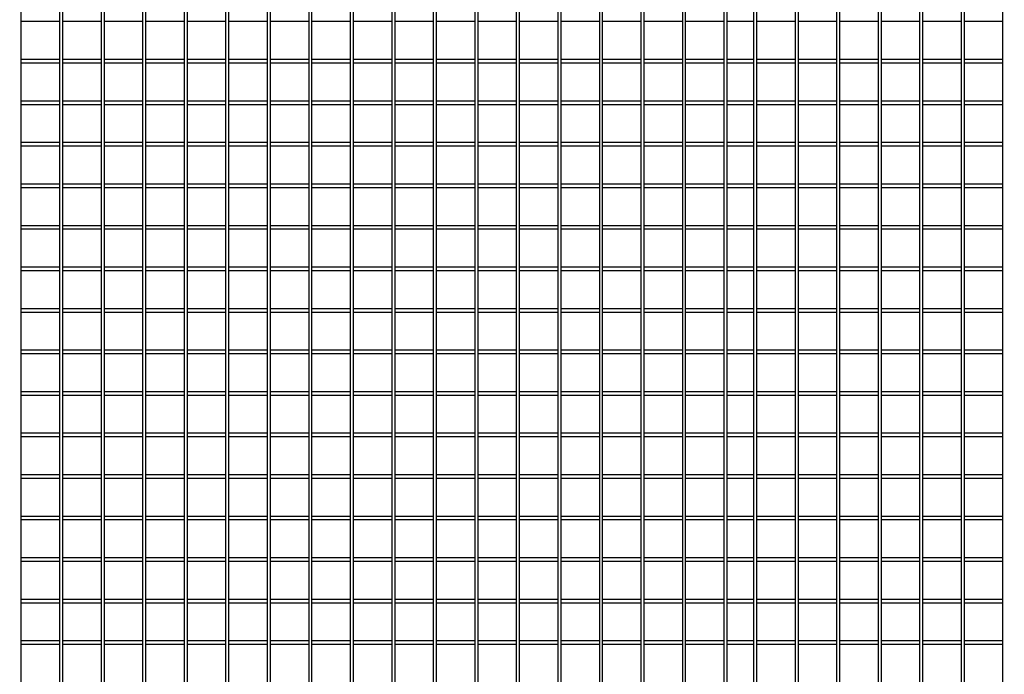
# Model space of a CAD drawing. Extents: x -18 to 720, y -145 to 268.
# Drawn here: x 44 to 104, y -104 to -64 of the extents above; entities that cross this region are included whole.
import ezdxf

# ---------------------------------------------------------------- set-up
doc = ezdxf.new("R2010")
doc.units = 0
doc.layers.add('2', color=7, linetype='CONTINUOUS')

msp = doc.modelspace()

# ---------------------------------------------------------------- linework, layer by layer
at = {"layer": '2', "color": 7, "linetype": 'CONTINUOUS'}
for p, q in [((82.246, -26.396), (82.246, -127.655)), ((82.446, -127.655), (82.446, -26.38)), ((84.786, -26.237), (84.786, -127.655)), ((84.986, -127.655), (84.986, -26.228)), ((87.326, -26.162), (87.326, -127.655)), ((87.526, -127.655), (87.526, -26.159)), ((89.14, -26.159), (89.14, -127.655)), ((89.34, -127.655), (89.34, -26.162)), ((91.68, -26.228), (91.68, -127.655)), ((91.88, -127.655), (91.88, -26.237)), ((94.22, -26.38), (94.22, -127.655)), ((94.42, -127.655), (94.42, -26.396)), ((77.166, -26.969), (77.166, -127.655)), ((77.366, -127.655), (77.366, -26.94)), ((79.706, -26.64), (79.706, -127.655)), ((79.906, -127.655), (79.906, -26.618)), ((96.76, -26.618), (96.76, -127.655)), ((96.96, -127.655), (96.96, -26.64)), ((99.3, -26.94), (99.3, -127.655)), ((99.5, -127.655), (99.5, -26.969)), ((74.626, -27.385), (74.626, -127.948)), ((74.826, -127.793), (74.826, -27.349)), ((101.84, -27.349), (101.84, -127.793)), ((102.04, -127.948), (102.04, -27.385)), ((72.086, -27.889), (72.086, -129.366)), ((72.286, -129.366), (72.286, -27.846)), ((104.38, -27.846), (104.38, -129.366)), ((69.546, -28.482), (69.546, -129.366)), ((69.746, -129.366), (69.746, -28.432)), ((67.006, -29.168), (67.006, -129.366)), ((67.206, -129.366), (67.206, -29.11)), ((64.466, -29.947), (64.466, -129.366)), ((64.666, -129.366), (64.666, -29.882)), ((61.926, -30.825), (61.926, -129.366)), ((62.126, -129.366), (62.126, -30.752)), ((59.386, -31.803), (59.386, -129.366)), ((59.586, -129.366), (59.586, -31.723)), ((56.846, -32.887), (56.846, -129.366)), ((57.046, -129.366), (57.046, -32.798)), ((54.306, -34.081), (54.306, -129.366)), ((54.506, -129.366), (54.506, -33.983)), ((51.766, -35.392), (51.766, -129.366)), ((51.966, -129.366), (51.966, -35.284)), ((49.426, -129.366), (49.426, -36.708)), ((49.226, -36.825), (49.226, -129.366)), ((46.686, -38.39), (46.686, -129.366)), ((46.886, -129.366), (46.886, -38.262)), ((44.346, -129.366), (44.346, -39.956)), ((44.346, -63.715), (46.686, -63.715)), ((46.886, -63.715), (49.226, -63.715)), ((49.426, -63.715), (51.766, -63.715)), ((51.966, -63.715), (54.306, -63.715)), ((54.506, -63.715), (56.846, -63.715)), ((57.046, -63.715), (59.386, -63.715)), ((59.586, -63.715), (61.926, -63.715)), ((62.126, -63.715), (64.466, -63.715)), ((64.666, -63.715), (67.006, -63.715)), ((67.206, -63.715), (69.546, -63.715)), ((69.746, -63.715), (72.086, -63.715)), ((72.286, -63.715), (74.626, -63.715)), ((74.826, -63.715), (77.166, -63.715)), ((77.366, -63.715), (79.706, -63.715)), ((79.906, -63.715), (82.246, -63.715)), ((82.446, -63.715), (84.786, -63.715)), ((84.986, -63.715), (87.326, -63.715)), ((87.526, -63.715), (89.14, -63.715)), ((89.34, -63.715), (91.68, -63.715)), ((91.88, -63.715), (94.22, -63.715)), ((94.42, -63.715), (96.76, -63.715)), ((96.96, -63.715), (99.3, -63.715)), ((99.5, -63.715), (101.84, -63.715)), ((102.04, -63.715), (104.38, -63.715)), ((46.686, -66.055), (44.346, -66.055)), ((44.346, -66.255), (46.686, -66.255)), ((49.226, -66.055), (46.886, -66.055)), ((46.886, -66.255), (49.226, -66.255)), ((51.766, -66.055), (49.426, -66.055)), ((49.426, -66.255), (51.766, -66.255)), ((54.306, -66.055), (51.966, -66.055)), ((51.966, -66.255), (54.306, -66.255)), ((56.846, -66.055), (54.506, -66.055)), ((54.506, -66.255), (56.846, -66.255)), ((59.386, -66.055), (57.046, -66.055)), ((57.046, -66.255), (59.386, -66.255)), ((61.926, -66.055), (59.586, -66.055)), ((59.586, -66.255), (61.926, -66.255)), ((64.466, -66.055), (62.126, -66.055)), ((62.126, -66.255), (64.466, -66.255)), ((67.006, -66.055), (64.666, -66.055)), ((64.666, -66.255), (67.006, -66.255)), ((69.546, -66.055), (67.206, -66.055)), ((67.206, -66.255), (69.546, -66.255)), ((72.086, -66.055), (69.746, -66.055)), ((69.746, -66.255), (72.086, -66.255)), ((74.626, -66.055), (72.286, -66.055)), ((72.286, -66.255), (74.626, -66.255)), ((77.166, -66.055), (74.826, -66.055)), ((74.826, -66.255), (77.166, -66.255)), ((79.706, -66.055), (77.366, -66.055)), ((77.366, -66.255), (79.706, -66.255)), ((82.246, -66.055), (79.906, -66.055)), ((79.906, -66.255), (82.246, -66.255)), ((84.786, -66.055), (82.446, -66.055)), ((82.446, -66.255), (84.786, -66.255)), ((87.326, -66.055), (84.986, -66.055)), ((84.986, -66.255), (87.326, -66.255)), ((89.14, -66.055), (87.526, -66.055)), ((87.526, -66.255), (89.14, -66.255)), ((91.68, -66.055), (89.34, -66.055)), ((89.34, -66.255), (91.68, -66.255)), ((94.22, -66.055), (91.88, -66.055)), ((91.88, -66.255), (94.22, -66.255)), ((96.76, -66.055), (94.42, -66.055)), ((94.42, -66.255), (96.76, -66.255)), ((99.3, -66.055), (96.96, -66.055)), ((96.96, -66.255), (99.3, -66.255)), ((101.84, -66.055), (99.5, -66.055)), ((99.5, -66.255), (101.84, -66.255)), ((104.38, -66.055), (102.04, -66.055)), ((102.04, -66.255), (104.38, -66.255)), ((46.686, -68.595), (44.346, -68.595)), ((49.226, -68.595), (46.886, -68.595)), ((51.766, -68.595), (49.426, -68.595)), ((54.306, -68.595), (51.966, -68.595)), ((56.846, -68.595), (54.506, -68.595)), ((59.386, -68.595), (57.046, -68.595)), ((61.926, -68.595), (59.586, -68.595)), ((64.466, -68.595), (62.126, -68.595)), ((67.006, -68.595), (64.666, -68.595)), ((69.546, -68.595), (67.206, -68.595)), ((72.086, -68.595), (69.746, -68.595)), ((74.626, -68.595), (72.286, -68.595)), ((77.166, -68.595), (74.826, -68.595)), ((79.706, -68.595), (77.366, -68.595)), ((82.246, -68.595), (79.906, -68.595)), ((84.786, -68.595), (82.446, -68.595)), ((87.326, -68.595), (84.986, -68.595)), ((89.14, -68.595), (87.526, -68.595)), ((91.68, -68.595), (89.34, -68.595)), ((94.22, -68.595), (91.88, -68.595)), ((96.76, -68.595), (94.42, -68.595)), ((99.3, -68.595), (96.96, -68.595)), ((101.84, -68.595), (99.5, -68.595)), ((104.38, -68.595), (102.04, -68.595)), ((44.346, -68.795), (46.686, -68.795)), ((46.886, -68.795), (49.226, -68.795)), ((49.426, -68.795), (51.766, -68.795)), ((51.966, -68.795), (54.306, -68.795)), ((54.506, -68.795), (56.846, -68.795)), ((57.046, -68.795), (59.386, -68.795)), ((59.586, -68.795), (61.926, -68.795)), ((62.126, -68.795), (64.466, -68.795)), ((64.666, -68.795), (67.006, -68.795)), ((67.206, -68.795), (69.546, -68.795)), ((69.746, -68.795), (72.086, -68.795)), ((72.286, -68.795), (74.626, -68.795)), ((74.826, -68.795), (77.166, -68.795)), ((77.366, -68.795), (79.706, -68.795)), ((79.906, -68.795), (82.246, -68.795)), ((82.446, -68.795), (84.786, -68.795)), ((84.986, -68.795), (87.326, -68.795)), ((87.526, -68.795), (89.14, -68.795)), ((89.34, -68.795), (91.68, -68.795)), ((91.88, -68.795), (94.22, -68.795)), ((94.42, -68.795), (96.76, -68.795)), ((96.96, -68.795), (99.3, -68.795)), ((99.5, -68.795), (101.84, -68.795)), ((102.04, -68.795), (104.38, -68.795)), ((46.686, -71.135), (44.346, -71.135)), ((44.346, -71.335), (46.686, -71.335)), ((49.226, -71.135), (46.886, -71.135)), ((46.886, -71.335), (49.226, -71.335)), ((51.766, -71.135), (49.426, -71.135)), ((49.426, -71.335), (51.766, -71.335)), ((54.306, -71.135), (51.966, -71.135)), ((51.966, -71.335), (54.306, -71.335)), ((56.846, -71.135), (54.506, -71.135)), ((54.506, -71.335), (56.846, -71.335)), ((59.386, -71.135), (57.046, -71.135)), ((57.046, -71.335), (59.386, -71.335)), ((61.926, -71.135), (59.586, -71.135)), ((59.586, -71.335), (61.926, -71.335)), ((64.466, -71.135), (62.126, -71.135)), ((62.126, -71.335), (64.466, -71.335)), ((67.006, -71.135), (64.666, -71.135)), ((64.666, -71.335), (67.006, -71.335)), ((69.546, -71.135), (67.206, -71.135)), ((67.206, -71.335), (69.546, -71.335)), ((72.086, -71.135), (69.746, -71.135)), ((69.746, -71.335), (72.086, -71.335)), ((74.626, -71.135), (72.286, -71.135)), ((72.286, -71.335), (74.626, -71.335)), ((77.166, -71.135), (74.826, -71.135)), ((74.826, -71.335), (77.166, -71.335)), ((79.706, -71.135), (77.366, -71.135)), ((77.366, -71.335), (79.706, -71.335)), ((82.246, -71.135), (79.906, -71.135)), ((79.906, -71.335), (82.246, -71.335)), ((84.786, -71.135), (82.446, -71.135)), ((82.446, -71.335), (84.786, -71.335)), ((87.326, -71.135), (84.986, -71.135)), ((84.986, -71.335), (87.326, -71.335)), ((89.14, -71.135), (87.526, -71.135)), ((87.526, -71.335), (89.14, -71.335)), ((91.68, -71.135), (89.34, -71.135)), ((89.34, -71.335), (91.68, -71.335)), ((94.22, -71.135), (91.88, -71.135)), ((91.88, -71.335), (94.22, -71.335)), ((96.76, -71.135), (94.42, -71.135)), ((94.42, -71.335), (96.76, -71.335)), ((99.3, -71.135), (96.96, -71.135)), ((96.96, -71.335), (99.3, -71.335)), ((101.84, -71.135), (99.5, -71.135)), ((99.5, -71.335), (101.84, -71.335)), ((104.38, -71.135), (102.04, -71.135)), ((102.04, -71.335), (104.38, -71.335)), ((46.686, -73.675), (44.346, -73.675)), ((44.346, -73.875), (46.686, -73.875)), ((49.226, -73.675), (46.886, -73.675)), ((46.886, -73.875), (49.226, -73.875)), ((51.766, -73.675), (49.426, -73.675)), ((49.426, -73.875), (51.766, -73.875)), ((54.306, -73.675), (51.966, -73.675)), ((51.966, -73.875), (54.306, -73.875)), ((56.846, -73.675), (54.506, -73.675)), ((54.506, -73.875), (56.846, -73.875)), ((59.386, -73.675), (57.046, -73.675)), ((57.046, -73.875), (59.386, -73.875)), ((61.926, -73.675), (59.586, -73.675)), ((59.586, -73.875), (61.926, -73.875)), ((64.466, -73.675), (62.126, -73.675)), ((62.126, -73.875), (64.466, -73.875)), ((67.006, -73.675), (64.666, -73.675)), ((64.666, -73.875), (67.006, -73.875)), ((69.546, -73.675), (67.206, -73.675)), ((67.206, -73.875), (69.546, -73.875)), ((72.086, -73.675), (69.746, -73.675)), ((69.746, -73.875), (72.086, -73.875)), ((74.626, -73.675), (72.286, -73.675)), ((72.286, -73.875), (74.626, -73.875)), ((77.166, -73.675), (74.826, -73.675)), ((74.826, -73.875), (77.166, -73.875)), ((79.706, -73.675), (77.366, -73.675)), ((77.366, -73.875), (79.706, -73.875)), ((82.246, -73.675), (79.906, -73.675)), ((79.906, -73.875), (82.246, -73.875)), ((84.786, -73.675), (82.446, -73.675)), ((82.446, -73.875), (84.786, -73.875)), ((87.326, -73.675), (84.986, -73.675)), ((84.986, -73.875), (87.326, -73.875)), ((89.14, -73.675), (87.526, -73.675)), ((87.526, -73.875), (89.14, -73.875)), ((91.68, -73.675), (89.34, -73.675)), ((89.34, -73.875), (91.68, -73.875)), ((94.22, -73.675), (91.88, -73.675)), ((91.88, -73.875), (94.22, -73.875)), ((96.76, -73.675), (94.42, -73.675)), ((94.42, -73.875), (96.76, -73.875)), ((99.3, -73.675), (96.96, -73.675)), ((96.96, -73.875), (99.3, -73.875)), ((101.84, -73.675), (99.5, -73.675)), ((99.5, -73.875), (101.84, -73.875)), ((104.38, -73.675), (102.04, -73.675)), ((102.04, -73.875), (104.38, -73.875)), ((46.686, -76.215), (44.346, -76.215)), ((44.346, -76.415), (46.686, -76.415)), ((49.226, -76.215), (46.886, -76.215)), ((46.886, -76.415), (49.226, -76.415)), ((51.766, -76.215), (49.426, -76.215)), ((49.426, -76.415), (51.766, -76.415)), ((54.306, -76.215), (51.966, -76.215)), ((51.966, -76.415), (54.306, -76.415)), ((56.846, -76.215), (54.506, -76.215)), ((54.506, -76.415), (56.846, -76.415)), ((59.386, -76.215), (57.046, -76.215)), ((57.046, -76.415), (59.386, -76.415)), ((61.926, -76.215), (59.586, -76.215)), ((59.586, -76.415), (61.926, -76.415)), ((64.466, -76.215), (62.126, -76.215)), ((62.126, -76.415), (64.466, -76.415)), ((67.006, -76.215), (64.666, -76.215)), ((64.666, -76.415), (67.006, -76.415)), ((69.546, -76.215), (67.206, -76.215)), ((67.206, -76.415), (69.546, -76.415)), ((72.086, -76.215), (69.746, -76.215)), ((69.746, -76.415), (72.086, -76.415)), ((74.626, -76.215), (72.286, -76.215)), ((72.286, -76.415), (74.626, -76.415)), ((77.166, -76.215), (74.826, -76.215)), ((74.826, -76.415), (77.166, -76.415)), ((79.706, -76.215), (77.366, -76.215)), ((77.366, -76.415), (79.706, -76.415)), ((82.246, -76.215), (79.906, -76.215)), ((79.906, -76.415), (82.246, -76.415)), ((84.786, -76.215), (82.446, -76.215)), ((82.446, -76.415), (84.786, -76.415)), ((87.326, -76.215), (84.986, -76.215)), ((84.986, -76.415), (87.326, -76.415)), ((89.14, -76.215), (87.526, -76.215)), ((87.526, -76.415), (89.14, -76.415)), ((91.68, -76.215), (89.34, -76.215)), ((89.34, -76.415), (91.68, -76.415)), ((94.22, -76.215), (91.88, -76.215)), ((91.88, -76.415), (94.22, -76.415)), ((96.76, -76.215), (94.42, -76.215)), ((94.42, -76.415), (96.76, -76.415)), ((99.3, -76.215), (96.96, -76.215)), ((96.96, -76.415), (99.3, -76.415)), ((101.84, -76.215), (99.5, -76.215)), ((99.5, -76.415), (101.84, -76.415)), ((104.38, -76.215), (102.04, -76.215)), ((102.04, -76.415), (104.38, -76.415)), ((46.686, -78.755), (44.346, -78.755)), ((49.226, -78.755), (46.886, -78.755)), ((51.766, -78.755), (49.426, -78.755)), ((54.306, -78.755), (51.966, -78.755)), ((56.846, -78.755), (54.506, -78.755)), ((59.386, -78.755), (57.046, -78.755)), ((61.926, -78.755), (59.586, -78.755)), ((64.466, -78.755), (62.126, -78.755)), ((67.006, -78.755), (64.666, -78.755)), ((69.546, -78.755), (67.206, -78.755)), ((72.086, -78.755), (69.746, -78.755)), ((74.626, -78.755), (72.286, -78.755)), ((77.166, -78.755), (74.826, -78.755)), ((79.706, -78.755), (77.366, -78.755)), ((82.246, -78.755), (79.906, -78.755)), ((84.786, -78.755), (82.446, -78.755)), ((87.326, -78.755), (84.986, -78.755)), ((89.14, -78.755), (87.526, -78.755)), ((91.68, -78.755), (89.34, -78.755)), ((94.22, -78.755), (91.88, -78.755)), ((96.76, -78.755), (94.42, -78.755)), ((99.3, -78.755), (96.96, -78.755)), ((101.84, -78.755), (99.5, -78.755)), ((104.38, -78.755), (102.04, -78.755)), ((44.346, -78.955), (46.686, -78.955)), ((46.886, -78.955), (49.226, -78.955)), ((49.426, -78.955), (51.766, -78.955)), ((51.966, -78.955), (54.306, -78.955)), ((54.506, -78.955), (56.846, -78.955)), ((57.046, -78.955), (59.386, -78.955)), ((59.586, -78.955), (61.926, -78.955)), ((62.126, -78.955), (64.466, -78.955)), ((64.666, -78.955), (67.006, -78.955)), ((67.206, -78.955), (69.546, -78.955)), ((69.746, -78.955), (72.086, -78.955)), ((72.286, -78.955), (74.626, -78.955)), ((74.826, -78.955), (77.166, -78.955)), ((77.366, -78.955), (79.706, -78.955)), ((79.906, -78.955), (82.246, -78.955)), ((82.446, -78.955), (84.786, -78.955)), ((84.986, -78.955), (87.326, -78.955)), ((87.526, -78.955), (89.14, -78.955)), ((89.34, -78.955), (91.68, -78.955)), ((91.88, -78.955), (94.22, -78.955)), ((94.42, -78.955), (96.76, -78.955)), ((96.96, -78.955), (99.3, -78.955)), ((99.5, -78.955), (101.84, -78.955)), ((102.04, -78.955), (104.38, -78.955)), ((46.686, -81.295), (44.346, -81.295)), ((49.226, -81.295), (46.886, -81.295)), ((51.766, -81.295), (49.426, -81.295)), ((54.306, -81.295), (51.966, -81.295)), ((56.846, -81.295), (54.506, -81.295)), ((59.386, -81.295), (57.046, -81.295)), ((61.926, -81.295), (59.586, -81.295)), ((64.466, -81.295), (62.126, -81.295)), ((67.006, -81.295), (64.666, -81.295)), ((69.546, -81.295), (67.206, -81.295)), ((72.086, -81.295), (69.746, -81.295)), ((74.626, -81.295), (72.286, -81.295)), ((77.166, -81.295), (74.826, -81.295)), ((79.706, -81.295), (77.366, -81.295)), ((82.246, -81.295), (79.906, -81.295)), ((84.786, -81.295), (82.446, -81.295)), ((87.326, -81.295), (84.986, -81.295)), ((89.14, -81.295), (87.526, -81.295)), ((91.68, -81.295), (89.34, -81.295)), ((94.22, -81.295), (91.88, -81.295)), ((96.76, -81.295), (94.42, -81.295)), ((99.3, -81.295), (96.96, -81.295)), ((101.84, -81.295), (99.5, -81.295)), ((104.38, -81.295), (102.04, -81.295)), ((44.346, -81.495), (46.686, -81.495)), ((46.886, -81.495), (49.226, -81.495)), ((49.426, -81.495), (51.766, -81.495)), ((51.966, -81.495), (54.306, -81.495)), ((54.506, -81.495), (56.846, -81.495)), ((57.046, -81.495), (59.386, -81.495)), ((59.586, -81.495), (61.926, -81.495)), ((62.126, -81.495), (64.466, -81.495)), ((64.666, -81.495), (67.006, -81.495)), ((67.206, -81.495), (69.546, -81.495)), ((69.746, -81.495), (72.086, -81.495)), ((72.286, -81.495), (74.626, -81.495)), ((74.826, -81.495), (77.166, -81.495)), ((77.366, -81.495), (79.706, -81.495)), ((79.906, -81.495), (82.246, -81.495)), ((82.446, -81.495), (84.786, -81.495)), ((84.986, -81.495), (87.326, -81.495)), ((87.526, -81.495), (89.14, -81.495)), ((89.34, -81.495), (91.68, -81.495)), ((91.88, -81.495), (94.22, -81.495)), ((94.42, -81.495), (96.76, -81.495)), ((96.96, -81.495), (99.3, -81.495)), ((99.5, -81.495), (101.84, -81.495)), ((102.04, -81.495), (104.38, -81.495)), ((46.686, -83.835), (44.346, -83.835)), ((44.346, -84.035), (46.686, -84.035)), ((49.226, -83.835), (46.886, -83.835)), ((46.886, -84.035), (49.226, -84.035)), ((51.766, -83.835), (49.426, -83.835)), ((49.426, -84.035), (51.766, -84.035)), ((54.306, -83.835), (51.966, -83.835)), ((51.966, -84.035), (54.306, -84.035)), ((56.846, -83.835), (54.506, -83.835)), ((54.506, -84.035), (56.846, -84.035)), ((59.386, -83.835), (57.046, -83.835)), ((57.046, -84.035), (59.386, -84.035)), ((61.926, -83.835), (59.586, -83.835)), ((59.586, -84.035), (61.926, -84.035)), ((64.466, -83.835), (62.126, -83.835)), ((62.126, -84.035), (64.466, -84.035)), ((67.006, -83.835), (64.666, -83.835)), ((64.666, -84.035), (67.006, -84.035)), ((69.546, -83.835), (67.206, -83.835)), ((67.206, -84.035), (69.546, -84.035)), ((72.086, -83.835), (69.746, -83.835)), ((69.746, -84.035), (72.086, -84.035)), ((74.626, -83.835), (72.286, -83.835)), ((72.286, -84.035), (74.626, -84.035)), ((77.166, -83.835), (74.826, -83.835)), ((74.826, -84.035), (77.166, -84.035)), ((79.706, -83.835), (77.366, -83.835)), ((77.366, -84.035), (79.706, -84.035)), ((82.246, -83.835), (79.906, -83.835)), ((79.906, -84.035), (82.246, -84.035)), ((84.786, -83.835), (82.446, -83.835)), ((82.446, -84.035), (84.786, -84.035)), ((87.326, -83.835), (84.986, -83.835)), ((84.986, -84.035), (87.326, -84.035)), ((89.14, -83.835), (87.526, -83.835)), ((87.526, -84.035), (89.14, -84.035)), ((91.68, -83.835), (89.34, -83.835)), ((89.34, -84.035), (91.68, -84.035)), ((94.22, -83.835), (91.88, -83.835)), ((91.88, -84.035), (94.22, -84.035)), ((96.76, -83.835), (94.42, -83.835)), ((94.42, -84.035), (96.76, -84.035)), ((99.3, -83.835), (96.96, -83.835)), ((96.96, -84.035), (99.3, -84.035)), ((101.84, -83.835), (99.5, -83.835)), ((99.5, -84.035), (101.84, -84.035)), ((104.38, -83.835), (102.04, -83.835)), ((102.04, -84.035), (104.38, -84.035)), ((46.686, -86.375), (44.346, -86.375)), ((44.346, -86.575), (46.686, -86.575)), ((49.226, -86.375), (46.886, -86.375)), ((46.886, -86.575), (49.226, -86.575)), ((51.766, -86.375), (49.426, -86.375)), ((49.426, -86.575), (51.766, -86.575)), ((54.306, -86.375), (51.966, -86.375)), ((51.966, -86.575), (54.306, -86.575)), ((56.846, -86.375), (54.506, -86.375)), ((54.506, -86.575), (56.846, -86.575)), ((59.386, -86.375), (57.046, -86.375)), ((57.046, -86.575), (59.386, -86.575)), ((61.926, -86.375), (59.586, -86.375)), ((59.586, -86.575), (61.926, -86.575)), ((64.466, -86.375), (62.126, -86.375)), ((62.126, -86.575), (64.466, -86.575)), ((67.006, -86.375), (64.666, -86.375)), ((64.666, -86.575), (67.006, -86.575)), ((69.546, -86.375), (67.206, -86.375)), ((67.206, -86.575), (69.546, -86.575)), ((72.086, -86.375), (69.746, -86.375)), ((69.746, -86.575), (72.086, -86.575)), ((74.626, -86.375), (72.286, -86.375)), ((72.286, -86.575), (74.626, -86.575)), ((77.166, -86.375), (74.826, -86.375)), ((74.826, -86.575), (77.166, -86.575)), ((79.706, -86.375), (77.366, -86.375)), ((77.366, -86.575), (79.706, -86.575)), ((82.246, -86.375), (79.906, -86.375)), ((79.906, -86.575), (82.246, -86.575)), ((84.786, -86.375), (82.446, -86.375)), ((82.446, -86.575), (84.786, -86.575)), ((87.326, -86.375), (84.986, -86.375)), ((84.986, -86.575), (87.326, -86.575)), ((89.14, -86.375), (87.526, -86.375)), ((87.526, -86.575), (89.14, -86.575)), ((91.68, -86.375), (89.34, -86.375)), ((89.34, -86.575), (91.68, -86.575)), ((94.22, -86.375), (91.88, -86.375)), ((91.88, -86.575), (94.22, -86.575)), ((96.76, -86.375), (94.42, -86.375)), ((94.42, -86.575), (96.76, -86.575)), ((99.3, -86.375), (96.96, -86.375)), ((96.96, -86.575), (99.3, -86.575)), ((101.84, -86.375), (99.5, -86.375)), ((99.5, -86.575), (101.84, -86.575)), ((104.38, -86.375), (102.04, -86.375)), ((102.04, -86.575), (104.38, -86.575)), ((46.686, -88.915), (44.346, -88.915)), ((44.346, -89.115), (46.686, -89.115)), ((49.226, -88.915), (46.886, -88.915)), ((46.886, -89.115), (49.226, -89.115)), ((51.766, -88.915), (49.426, -88.915)), ((49.426, -89.115), (51.766, -89.115)), ((54.306, -88.915), (51.966, -88.915)), ((51.966, -89.115), (54.306, -89.115)), ((56.846, -88.915), (54.506, -88.915)), ((54.506, -89.115), (56.846, -89.115)), ((59.386, -88.915), (57.046, -88.915)), ((57.046, -89.115), (59.386, -89.115)), ((61.926, -88.915), (59.586, -88.915)), ((59.586, -89.115), (61.926, -89.115)), ((64.466, -88.915), (62.126, -88.915)), ((62.126, -89.115), (64.466, -89.115)), ((67.006, -88.915), (64.666, -88.915)), ((64.666, -89.115), (67.006, -89.115)), ((69.546, -88.915), (67.206, -88.915)), ((67.206, -89.115), (69.546, -89.115)), ((72.086, -88.915), (69.746, -88.915)), ((69.746, -89.115), (72.086, -89.115)), ((74.626, -88.915), (72.286, -88.915)), ((72.286, -89.115), (74.626, -89.115)), ((77.166, -88.915), (74.826, -88.915)), ((74.826, -89.115), (77.166, -89.115)), ((79.706, -88.915), (77.366, -88.915)), ((77.366, -89.115), (79.706, -89.115)), ((82.246, -88.915), (79.906, -88.915)), ((79.906, -89.115), (82.246, -89.115)), ((84.786, -88.915), (82.446, -88.915)), ((82.446, -89.115), (84.786, -89.115)), ((87.326, -88.915), (84.986, -88.915)), ((84.986, -89.115), (87.326, -89.115)), ((89.14, -88.915), (87.526, -88.915)), ((87.526, -89.115), (89.14, -89.115)), ((91.68, -88.915), (89.34, -88.915)), ((89.34, -89.115), (91.68, -89.115)), ((94.22, -88.915), (91.88, -88.915)), ((91.88, -89.115), (94.22, -89.115)), ((96.76, -88.915), (94.42, -88.915)), ((94.42, -89.115), (96.76, -89.115)), ((99.3, -88.915), (96.96, -88.915)), ((96.96, -89.115), (99.3, -89.115)), ((101.84, -88.915), (99.5, -88.915)), ((99.5, -89.115), (101.84, -89.115)), ((104.38, -88.915), (102.04, -88.915)), ((102.04, -89.115), (104.38, -89.115)), ((46.686, -91.455), (44.346, -91.455)), ((49.226, -91.455), (46.886, -91.455)), ((51.766, -91.455), (49.426, -91.455)), ((54.306, -91.455), (51.966, -91.455)), ((56.846, -91.455), (54.506, -91.455)), ((59.386, -91.455), (57.046, -91.455)), ((61.926, -91.455), (59.586, -91.455)), ((64.466, -91.455), (62.126, -91.455)), ((67.006, -91.455), (64.666, -91.455)), ((69.546, -91.455), (67.206, -91.455)), ((72.086, -91.455), (69.746, -91.455)), ((74.626, -91.455), (72.286, -91.455)), ((77.166, -91.455), (74.826, -91.455)), ((79.706, -91.455), (77.366, -91.455)), ((82.246, -91.455), (79.906, -91.455)), ((84.786, -91.455), (82.446, -91.455)), ((87.326, -91.455), (84.986, -91.455)), ((89.14, -91.455), (87.526, -91.455)), ((91.68, -91.455), (89.34, -91.455)), ((94.22, -91.455), (91.88, -91.455)), ((96.76, -91.455), (94.42, -91.455)), ((99.3, -91.455), (96.96, -91.455)), ((101.84, -91.455), (99.5, -91.455)), ((104.38, -91.455), (102.04, -91.455)), ((44.346, -91.655), (46.686, -91.655)), ((46.886, -91.655), (49.226, -91.655)), ((49.426, -91.655), (51.766, -91.655)), ((51.966, -91.655), (54.306, -91.655)), ((54.506, -91.655), (56.846, -91.655)), ((57.046, -91.655), (59.386, -91.655)), ((59.586, -91.655), (61.926, -91.655)), ((62.126, -91.655), (64.466, -91.655)), ((64.666, -91.655), (67.006, -91.655)), ((67.206, -91.655), (69.546, -91.655)), ((69.746, -91.655), (72.086, -91.655)), ((72.286, -91.655), (74.626, -91.655)), ((74.826, -91.655), (77.166, -91.655)), ((77.366, -91.655), (79.706, -91.655)), ((79.906, -91.655), (82.246, -91.655)), ((82.446, -91.655), (84.786, -91.655)), ((84.986, -91.655), (87.326, -91.655)), ((87.526, -91.655), (89.14, -91.655)), ((89.34, -91.655), (91.68, -91.655)), ((91.88, -91.655), (94.22, -91.655)), ((94.42, -91.655), (96.76, -91.655)), ((96.96, -91.655), (99.3, -91.655)), ((99.5, -91.655), (101.84, -91.655)), ((102.04, -91.655), (104.38, -91.655)), ((46.686, -93.995), (44.346, -93.995)), ((44.346, -94.195), (46.686, -94.195)), ((49.226, -93.995), (46.886, -93.995)), ((46.886, -94.195), (49.226, -94.195)), ((51.766, -93.995), (49.426, -93.995)), ((49.426, -94.195), (51.766, -94.195)), ((54.306, -93.995), (51.966, -93.995)), ((51.966, -94.195), (54.306, -94.195)), ((56.846, -93.995), (54.506, -93.995)), ((54.506, -94.195), (56.846, -94.195)), ((59.386, -93.995), (57.046, -93.995)), ((57.046, -94.195), (59.386, -94.195)), ((61.926, -93.995), (59.586, -93.995)), ((59.586, -94.195), (61.926, -94.195)), ((64.466, -93.995), (62.126, -93.995)), ((62.126, -94.195), (64.466, -94.195)), ((67.006, -93.995), (64.666, -93.995)), ((64.666, -94.195), (67.006, -94.195)), ((69.546, -93.995), (67.206, -93.995)), ((67.206, -94.195), (69.546, -94.195)), ((72.086, -93.995), (69.746, -93.995)), ((69.746, -94.195), (72.086, -94.195)), ((74.626, -93.995), (72.286, -93.995)), ((72.286, -94.195), (74.626, -94.195)), ((77.166, -93.995), (74.826, -93.995)), ((74.826, -94.195), (77.166, -94.195)), ((79.706, -93.995), (77.366, -93.995)), ((77.366, -94.195), (79.706, -94.195)), ((82.246, -93.995), (79.906, -93.995)), ((79.906, -94.195), (82.246, -94.195)), ((84.786, -93.995), (82.446, -93.995)), ((82.446, -94.195), (84.786, -94.195)), ((87.326, -93.995), (84.986, -93.995)), ((84.986, -94.195), (87.326, -94.195)), ((89.14, -93.995), (87.526, -93.995)), ((87.526, -94.195), (89.14, -94.195)), ((91.68, -93.995), (89.34, -93.995)), ((89.34, -94.195), (91.68, -94.195)), ((94.22, -93.995), (91.88, -93.995)), ((91.88, -94.195), (94.22, -94.195)), ((96.76, -93.995), (94.42, -93.995)), ((94.42, -94.195), (96.76, -94.195)), ((99.3, -93.995), (96.96, -93.995)), ((96.96, -94.195), (99.3, -94.195)), ((101.84, -93.995), (99.5, -93.995)), ((99.5, -94.195), (101.84, -94.195)), ((104.38, -93.995), (102.04, -93.995)), ((102.04, -94.195), (104.38, -94.195)), ((46.686, -96.535), (44.346, -96.535)), ((44.346, -96.735), (46.686, -96.735)), ((49.226, -96.535), (46.886, -96.535)), ((46.886, -96.735), (49.226, -96.735)), ((51.766, -96.535), (49.426, -96.535)), ((49.426, -96.735), (51.766, -96.735)), ((54.306, -96.535), (51.966, -96.535)), ((51.966, -96.735), (54.306, -96.735)), ((56.846, -96.535), (54.506, -96.535)), ((54.506, -96.735), (56.846, -96.735)), ((59.386, -96.535), (57.046, -96.535)), ((57.046, -96.735), (59.386, -96.735)), ((61.926, -96.535), (59.586, -96.535)), ((59.586, -96.735), (61.926, -96.735)), ((64.466, -96.535), (62.126, -96.535)), ((62.126, -96.735), (64.466, -96.735)), ((67.006, -96.535), (64.666, -96.535)), ((64.666, -96.735), (67.006, -96.735)), ((69.546, -96.535), (67.206, -96.535)), ((67.206, -96.735), (69.546, -96.735)), ((72.086, -96.535), (69.746, -96.535)), ((69.746, -96.735), (72.086, -96.735)), ((74.626, -96.535), (72.286, -96.535)), ((72.286, -96.735), (74.626, -96.735)), ((77.166, -96.535), (74.826, -96.535)), ((74.826, -96.735), (77.166, -96.735)), ((79.706, -96.535), (77.366, -96.535)), ((77.366, -96.735), (79.706, -96.735)), ((82.246, -96.535), (79.906, -96.535)), ((79.906, -96.735), (82.246, -96.735)), ((84.786, -96.535), (82.446, -96.535)), ((82.446, -96.735), (84.786, -96.735)), ((87.326, -96.535), (84.986, -96.535)), ((84.986, -96.735), (87.326, -96.735)), ((89.14, -96.535), (87.526, -96.535)), ((87.526, -96.735), (89.14, -96.735)), ((91.68, -96.535), (89.34, -96.535)), ((89.34, -96.735), (91.68, -96.735)), ((94.22, -96.535), (91.88, -96.535)), ((91.88, -96.735), (94.22, -96.735)), ((96.76, -96.535), (94.42, -96.535)), ((94.42, -96.735), (96.76, -96.735)), ((99.3, -96.535), (96.96, -96.535)), ((96.96, -96.735), (99.3, -96.735)), ((101.84, -96.535), (99.5, -96.535)), ((99.5, -96.735), (101.84, -96.735)), ((104.38, -96.535), (102.04, -96.535)), ((102.04, -96.735), (104.38, -96.735)), ((46.686, -99.075), (44.346, -99.075)), ((44.346, -99.275), (46.686, -99.275)), ((49.226, -99.075), (46.886, -99.075)), ((46.886, -99.275), (49.226, -99.275)), ((51.766, -99.075), (49.426, -99.075)), ((49.426, -99.275), (51.766, -99.275)), ((54.306, -99.075), (51.966, -99.075)), ((51.966, -99.275), (54.306, -99.275)), ((56.846, -99.075), (54.506, -99.075)), ((54.506, -99.275), (56.846, -99.275)), ((59.386, -99.075), (57.046, -99.075)), ((57.046, -99.275), (59.386, -99.275)), ((61.926, -99.075), (59.586, -99.075)), ((59.586, -99.275), (61.926, -99.275)), ((64.466, -99.075), (62.126, -99.075)), ((62.126, -99.275), (64.466, -99.275)), ((67.006, -99.075), (64.666, -99.075)), ((64.666, -99.275), (67.006, -99.275)), ((69.546, -99.075), (67.206, -99.075)), ((67.206, -99.275), (69.546, -99.275)), ((72.086, -99.075), (69.746, -99.075)), ((69.746, -99.275), (72.086, -99.275)), ((74.626, -99.075), (72.286, -99.075)), ((72.286, -99.275), (74.626, -99.275)), ((77.166, -99.075), (74.826, -99.075)), ((74.826, -99.275), (77.166, -99.275)), ((79.706, -99.075), (77.366, -99.075)), ((77.366, -99.275), (79.706, -99.275)), ((82.246, -99.075), (79.906, -99.075)), ((79.906, -99.275), (82.246, -99.275)), ((84.786, -99.075), (82.446, -99.075)), ((82.446, -99.275), (84.786, -99.275)), ((87.326, -99.075), (84.986, -99.075)), ((84.986, -99.275), (87.326, -99.275)), ((89.14, -99.075), (87.526, -99.075)), ((87.526, -99.275), (89.14, -99.275)), ((91.68, -99.075), (89.34, -99.075)), ((89.34, -99.275), (91.68, -99.275)), ((94.22, -99.075), (91.88, -99.075)), ((91.88, -99.275), (94.22, -99.275)), ((96.76, -99.075), (94.42, -99.075)), ((94.42, -99.275), (96.76, -99.275)), ((99.3, -99.075), (96.96, -99.075)), ((96.96, -99.275), (99.3, -99.275)), ((101.84, -99.075), (99.5, -99.075)), ((99.5, -99.275), (101.84, -99.275)), ((104.38, -99.075), (102.04, -99.075)), ((102.04, -99.275), (104.38, -99.275)), ((46.686, -101.615), (44.346, -101.615)), ((49.226, -101.615), (46.886, -101.615)), ((51.766, -101.615), (49.426, -101.615)), ((54.306, -101.615), (51.966, -101.615)), ((56.846, -101.615), (54.506, -101.615)), ((59.386, -101.615), (57.046, -101.615)), ((61.926, -101.615), (59.586, -101.615)), ((64.466, -101.615), (62.126, -101.615)), ((67.006, -101.615), (64.666, -101.615)), ((69.546, -101.615), (67.206, -101.615)), ((72.086, -101.615), (69.746, -101.615)), ((74.626, -101.615), (72.286, -101.615)), ((77.166, -101.615), (74.826, -101.615)), ((79.706, -101.615), (77.366, -101.615)), ((82.246, -101.615), (79.906, -101.615)), ((84.786, -101.615), (82.446, -101.615)), ((87.326, -101.615), (84.986, -101.615)), ((89.14, -101.615), (87.526, -101.615)), ((91.68, -101.615), (89.34, -101.615)), ((94.22, -101.615), (91.88, -101.615)), ((96.76, -101.615), (94.42, -101.615)), ((99.3, -101.615), (96.96, -101.615)), ((101.84, -101.615), (99.5, -101.615)), ((104.38, -101.615), (102.04, -101.615)), ((44.346, -101.815), (46.686, -101.815)), ((46.886, -101.815), (49.226, -101.815)), ((49.426, -101.815), (51.766, -101.815)), ((51.966, -101.815), (54.306, -101.815)), ((54.506, -101.815), (56.846, -101.815)), ((57.046, -101.815), (59.386, -101.815)), ((59.586, -101.815), (61.926, -101.815)), ((62.126, -101.815), (64.466, -101.815)), ((64.666, -101.815), (67.006, -101.815)), ((67.206, -101.815), (69.546, -101.815)), ((69.746, -101.815), (72.086, -101.815)), ((72.286, -101.815), (74.626, -101.815)), ((74.826, -101.815), (77.166, -101.815)), ((77.366, -101.815), (79.706, -101.815)), ((79.906, -101.815), (82.246, -101.815)), ((82.446, -101.815), (84.786, -101.815)), ((84.986, -101.815), (87.326, -101.815)), ((87.526, -101.815), (89.14, -101.815)), ((89.34, -101.815), (91.68, -101.815)), ((91.88, -101.815), (94.22, -101.815)), ((94.42, -101.815), (96.76, -101.815)), ((96.96, -101.815), (99.3, -101.815)), ((99.5, -101.815), (101.84, -101.815)), ((102.04, -101.815), (104.38, -101.815))]:
    msp.add_line(p, q, dxfattribs=at)
msp.add_arc((88.333, -103.155), 77, 0, 180, dxfattribs=at)

doc.saveas('drawing.dxf')
